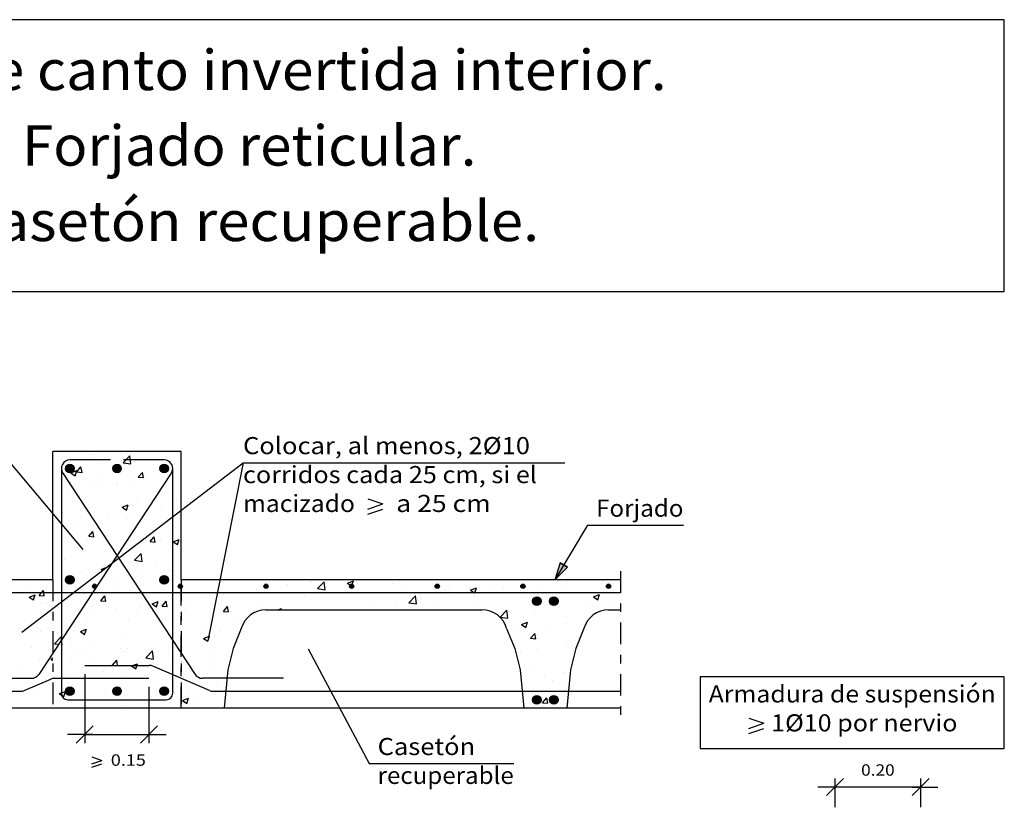
# Model space of a CAD drawing. Units: millimetres. Extents: x 7.8 to 25.4, y 11.9 to 26.1.
# Drawn here: x 13.9 to 25.4, y 16.9 to 26.1 of the extents above; entities that cross this region are included whole.
import ezdxf
from ezdxf.enums import TextEntityAlignment as Align

# ---------------------------------------------------------------- set-up
doc = ezdxf.new("R2010")
doc.units = ezdxf.units.MM
doc.linetypes.add('DASHDOT', pattern=[0.5, 0.25, -0.125, 0, -0.125])
for name, color, linetype in [('0-CYPE0', 1, 'CONTINUOUS'), ('0-CYPE1', 2, 'CONTINUOUS'), ('0-CYPE2', 4, 'CONTINUOUS'), ('0-CYPE3', 5, 'CONTINUOUS'), ('0-CYPE4', 6, 'CONTINUOUS'), ('CYPECABECERA', 2, 'CONTINUOUS')]:
    doc.layers.add(name, color=color, linetype=linetype)
doc.styles.add('CYPETXT', font='romans', dxfattribs={"height": 0.2})

msp = doc.modelspace()

# ---------------------------------------------------------------- hatches: boundary and pattern name
at = {"layer": '0-CYPE2'}
h = msp.add_hatch(color=256, dxfattribs=at)
edge = h.paths.add_edge_path(flags=0)
edge.add_arc((14.502, 20.831), 0.05, 0, 360)
h = msp.add_hatch(color=256, dxfattribs=at)
edge = h.paths.add_edge_path(flags=0)
edge.add_arc((15.052, 20.831), 0.05, 0, 360)
h = msp.add_hatch(color=256, dxfattribs=at)
edge = h.paths.add_edge_path(flags=0)
edge.add_arc((15.602, 20.831), 0.05, 0, 360)
msp.add_hatch(color=256, dxfattribs=at).paths.add_polyline_path([(20.224, 19.728), (20.165, 19.531), (20.31, 19.677)], flags=0)
h = msp.add_hatch(color=256, dxfattribs=at)
edge = h.paths.add_edge_path(flags=0)
edge.add_arc((14.502, 19.531), 0.05, 0, 360)
h = msp.add_hatch(color=256, dxfattribs=at)
edge = h.paths.add_edge_path(flags=0)
edge.add_arc((15.602, 19.531), 0.05, 0, 360)
h = msp.add_hatch(color=256, dxfattribs=at)
edge = h.paths.add_edge_path(flags=0)
edge.add_arc((14.791, 19.456), 0.025, 0, 360)
h = msp.add_hatch(color=256, dxfattribs=at)
edge = h.paths.add_edge_path(flags=0)
edge.add_arc((15.791, 19.456), 0.025, 0, 360)
h = msp.add_hatch(color=256, dxfattribs=at)
edge = h.paths.add_edge_path(flags=0)
edge.add_arc((16.791, 19.456), 0.025, 0, 360)
h = msp.add_hatch(color=256, dxfattribs=at)
edge = h.paths.add_edge_path(flags=0)
edge.add_arc((17.791, 19.456), 0.025, 0, 360)
h = msp.add_hatch(color=256, dxfattribs=at)
edge = h.paths.add_edge_path(flags=0)
edge.add_arc((18.791, 19.456), 0.025, 0, 360)
h = msp.add_hatch(color=256, dxfattribs=at)
edge = h.paths.add_edge_path(flags=0)
edge.add_arc((19.791, 19.456), 0.025, 0, 360)
h = msp.add_hatch(color=256, dxfattribs=at)
edge = h.paths.add_edge_path(flags=0)
edge.add_arc((20.791, 19.456), 0.025, 0, 360)
h = msp.add_hatch(color=256, dxfattribs=at)
edge = h.paths.add_edge_path(flags=0)
edge.add_arc((19.952, 19.281), 0.05, 0, 360)
h = msp.add_hatch(color=256, dxfattribs=at)
edge = h.paths.add_edge_path(flags=0)
edge.add_arc((20.152, 19.281), 0.05, 0, 360)
h = msp.add_hatch(color=256, dxfattribs=at)
edge = h.paths.add_edge_path(flags=0)
edge.add_arc((14.502, 18.231), 0.05, 0, 360)
h = msp.add_hatch(color=256, dxfattribs=at)
edge = h.paths.add_edge_path(flags=0)
edge.add_arc((15.052, 18.231), 0.05, 0, 360)
h = msp.add_hatch(color=256, dxfattribs=at)
edge = h.paths.add_edge_path(flags=0)
edge.add_arc((15.602, 18.231), 0.05, 0, 360)
h = msp.add_hatch(color=256, dxfattribs=at)
edge = h.paths.add_edge_path(flags=0)
edge.add_arc((19.952, 18.131), 0.05, 0, 360)
h = msp.add_hatch(color=256, dxfattribs=at)
edge = h.paths.add_edge_path(flags=0)
edge.add_arc((20.152, 18.131), 0.05, 0, 360)

# ---------------------------------------------------------------- linework, layer by layer
at = {"layer": '0-CYPE0'}
for p, q in [((14.302, 20.977), (14.302, 20.977)), ((14.741, 20.99), (14.741, 20.99)), ((14.793, 21.031), (14.793, 21.031)), ((14.841, 20.971), (14.841, 20.971)), ((15.091, 21.004), (15.091, 21.004)), ((15.124, 20.899), (15.202, 20.98)), ((15.213, 20.885), (15.202, 20.98)), ((15.215, 21.031), (15.215, 21.031)), ((14.514, 20.78), (14.584, 20.807)), ((14.526, 20.826), (14.526, 20.826)), ((14.564, 20.747), (14.584, 20.807)), ((14.583, 20.792), (14.631, 20.849)), ((14.643, 20.786), (14.631, 20.849)), ((15.124, 20.899), (15.213, 20.885)), ((14.303, 20.805), (14.303, 20.805)), ((14.514, 20.78), (14.564, 20.747)), ((14.583, 20.792), (14.643, 20.786)), ((14.837, 20.782), (14.837, 20.782)), ((15.248, 20.732), (15.248, 20.732)), ((15.3, 20.729), (15.349, 20.786)), ((15.3, 20.729), (15.36, 20.724)), ((15.36, 20.724), (15.349, 20.786)), ((15.37, 20.759), (15.37, 20.759)), ((15.639, 20.765), (15.639, 20.765)), ((15.761, 20.803), (15.761, 20.803)), ((15.802, 20.737), (15.802, 20.737)), ((14.302, 20.653), (14.302, 20.653)), ((14.514, 20.67), (14.514, 20.67)), ((14.728, 20.657), (14.728, 20.657)), ((14.828, 20.609), (14.828, 20.609)), ((15.047, 20.648), (15.047, 20.648)), ((15.056, 20.665), (15.056, 20.665)), ((15.207, 20.659), (15.207, 20.659)), ((15.581, 20.625), (15.581, 20.625)), ((14.473, 20.565), (14.473, 20.565)), ((14.578, 20.576), (14.578, 20.576)), ((15.749, 20.47), (15.749, 20.47)), ((15.802, 20.485), (15.802, 20.485)), ((15.111, 20.378), (15.181, 20.405)), ((15.111, 20.378), (15.161, 20.344)), ((15.161, 20.344), (15.181, 20.405)), ((15.236, 20.399), (15.236, 20.399)), ((15.295, 20.446), (15.295, 20.446)), ((15.575, 20.348), (15.575, 20.348)), ((14.302, 20.33), (14.302, 20.33)), ((14.638, 20.274), (14.638, 20.274)), ((14.712, 20.346), (14.712, 20.346)), ((14.716, 20.324), (14.716, 20.324)), ((14.944, 20.265), (14.944, 20.265)), ((15.171, 20.251), (15.171, 20.251)), ((14.565, 20.215), (14.565, 20.215)), ((15.705, 20.229), (15.705, 20.229)), ((15.737, 20.137), (15.737, 20.137)), ((14.402, 20.083), (14.402, 20.083)), ((14.722, 20.039), (14.77, 20.097)), ((14.722, 20.039), (14.782, 20.034)), ((14.782, 20.034), (14.77, 20.097)), ((15.223, 20.066), (15.223, 20.066)), ((15.439, 19.977), (15.487, 20.034)), ((15.499, 19.971), (15.487, 20.034)), ((15.677, 20.096), (15.677, 20.096)), ((15.708, 19.975), (15.778, 20.002)), ((15.758, 19.942), (15.778, 20.002)), ((14.511, 19.896), (14.511, 19.896)), ((14.704, 19.991), (14.704, 19.991)), ((15.094, 19.996), (15.094, 19.996)), ((15.312, 19.953), (15.312, 19.953)), ((15.439, 19.977), (15.499, 19.971)), ((15.562, 19.986), (15.562, 19.986)), ((15.708, 19.975), (15.758, 19.942)), ((14.402, 19.834), (14.402, 19.834)), ((14.68, 19.87), (14.68, 19.87)), ((15.257, 19.759), (15.335, 19.84)), ((15.346, 19.745), (15.335, 19.84)), ((15.725, 19.804), (15.725, 19.804)), ((14.402, 19.759), (14.402, 19.759)), ((14.443, 19.763), (14.443, 19.763)), ((14.692, 19.659), (14.692, 19.659)), ((14.868, 19.653), (14.923, 19.674)), ((14.977, 19.74), (14.977, 19.74)), ((14.995, 19.728), (14.995, 19.728)), ((15.211, 19.734), (15.211, 19.734)), ((15.257, 19.759), (15.346, 19.745)), ((15.51, 19.718), (15.51, 19.718)), ((15.802, 19.658), (15.802, 19.658)), ((14.654, 19.628), (14.654, 19.628)), ((14.768, 19.555), (14.768, 19.555)), ((14.868, 19.653), (14.882, 19.643)), ((15.049, 19.559), (15.049, 19.559)), ((15.188, 19.606), (15.188, 19.606)), ((15.299, 19.592), (15.299, 19.592)), ((15.678, 19.642), (15.678, 19.642)), ((15.721, 19.583), (15.721, 19.583)), ((14.402, 19.474), (14.402, 19.474)), ((14.402, 19.436), (14.402, 19.436)), ((14.417, 19.476), (14.417, 19.476)), ((14.527, 19.532), (14.527, 19.532)), ((14.716, 19.515), (14.716, 19.515)), ((15.636, 19.499), (15.636, 19.499)), ((15.713, 19.471), (15.713, 19.471)), ((15.802, 19.532), (15.802, 19.532)), ((16.294, 19.531), (16.294, 19.531)), ((16.633, 19.531), (16.633, 19.531)), ((16.986, 19.531), (16.986, 19.531)), ((17.042, 19.48), (17.042, 19.48)), ((17.299, 19.531), (17.299, 19.531)), ((17.307, 19.496), (17.307, 19.496)), ((17.323, 19.516), (17.323, 19.516)), ((17.391, 19.428), (17.469, 19.509)), ((17.391, 19.428), (17.48, 19.414)), ((17.48, 19.414), (17.469, 19.509)), ((17.557, 19.529), (17.557, 19.529)), ((17.742, 19.492), (17.812, 19.519)), ((17.742, 19.492), (17.783, 19.465)), ((17.786, 19.444), (17.786, 19.444)), ((17.795, 19.468), (17.812, 19.519)), ((17.798, 19.531), (17.798, 19.531)), ((17.857, 19.493), (17.857, 19.493)), ((17.899, 19.531), (17.899, 19.531)), ((18.263, 19.487), (18.263, 19.487)), ((18.296, 19.531), (18.296, 19.531)), ((18.39, 19.471), (18.39, 19.471)), ((18.795, 19.531), (18.795, 19.531)), ((18.924, 19.448), (18.924, 19.448)), ((19.173, 19.43), (19.173, 19.43)), ((19.179, 19.412), (19.249, 19.439)), ((19.293, 19.531), (19.293, 19.531)), ((19.565, 19.434), (19.565, 19.434)), ((19.585, 19.531), (19.585, 19.531)), ((19.757, 19.53), (19.757, 19.53)), ((19.791, 19.531), (19.791, 19.531)), ((19.816, 19.467), (19.816, 19.467)), ((20.194, 19.517), (20.194, 19.517)), ((20.299, 19.531), (20.299, 19.531)), ((20.302, 19.433), (20.302, 19.433)), ((20.315, 19.515), (20.315, 19.515)), ((20.807, 19.498), (20.807, 19.498)), ((20.849, 19.492), (20.849, 19.492)), ((20.85, 19.531), (20.85, 19.531)), ((14.027, 19.33), (14.097, 19.357)), ((14.027, 19.33), (14.077, 19.296)), ((14.039, 19.426), (14.039, 19.426)), ((14.077, 19.296), (14.097, 19.357)), ((14.143, 19.35), (14.203, 19.345)), ((14.542, 19.382), (14.542, 19.382)), ((14.68, 19.326), (14.68, 19.326)), ((14.751, 19.381), (14.751, 19.381)), ((14.861, 19.287), (14.909, 19.345)), ((14.92, 19.282), (14.909, 19.345)), ((15.053, 19.399), (15.053, 19.399)), ((15.199, 19.401), (15.199, 19.401)), ((16.046, 19.33), (16.046, 19.33)), ((16.297, 19.363), (16.297, 19.363)), ((16.459, 19.38), (16.459, 19.38)), ((16.676, 19.413), (16.676, 19.413)), ((17.238, 19.348), (17.238, 19.348)), ((17.743, 19.412), (17.743, 19.412)), ((18.125, 19.381), (18.125, 19.381)), ((18.459, 19.263), (18.537, 19.344)), ((18.548, 19.249), (18.537, 19.344)), ((18.59, 19.33), (18.59, 19.33)), ((18.934, 19.351), (18.934, 19.351)), ((18.968, 19.381), (18.968, 19.381)), ((19.39, 19.381), (19.39, 19.381)), ((19.458, 19.425), (19.458, 19.425)), ((19.789, 19.363), (19.789, 19.363)), ((19.992, 19.403), (19.992, 19.403)), ((20.526, 19.38), (20.526, 19.38)), ((20.616, 19.332), (20.686, 19.359)), ((20.616, 19.332), (20.666, 19.299)), ((20.666, 19.299), (20.686, 19.359)), ((14.175, 19.262), (14.175, 19.262)), ((14.244, 19.254), (14.244, 19.254)), ((14.47, 19.299), (14.47, 19.299)), ((14.778, 19.232), (14.778, 19.232)), ((14.861, 19.287), (14.92, 19.282)), ((15.036, 19.197), (15.036, 19.197)), ((15.312, 19.209), (15.312, 19.209)), ((15.415, 19.247), (15.415, 19.247)), ((15.464, 19.25), (15.534, 19.277)), ((15.464, 19.25), (15.514, 19.216)), ((15.514, 19.216), (15.534, 19.277)), ((15.578, 19.225), (15.626, 19.282)), ((15.578, 19.224), (15.638, 19.219)), ((15.638, 19.219), (15.626, 19.282)), ((15.876, 19.28), (15.876, 19.28)), ((16.205, 19.202), (16.205, 19.202)), ((16.295, 19.162), (16.343, 19.219)), ((16.355, 19.157), (16.343, 19.219)), ((16.725, 19.277), (16.725, 19.277)), ((18.007, 19.23), (18.007, 19.23)), ((18.305, 19.268), (18.305, 19.268)), ((18.459, 19.263), (18.548, 19.249)), ((18.555, 19.301), (18.555, 19.301)), ((18.764, 19.224), (18.764, 19.224)), ((19.269, 19.288), (19.269, 19.288)), ((20.146, 19.305), (20.146, 19.305)), ((20.563, 19.206), (20.563, 19.206)), ((20.813, 19.238), (20.813, 19.238)), ((20.931, 19.269), (20.931, 19.269)), ((14.786, 19.165), (14.786, 19.165)), ((15.292, 19.179), (15.292, 19.179)), ((15.7, 19.138), (15.7, 19.138)), ((15.845, 19.187), (15.845, 19.187)), ((16.295, 19.162), (16.355, 19.157)), ((16.379, 19.164), (16.379, 19.164)), ((16.695, 19.163), (16.695, 19.163)), ((16.852, 19.181), (16.852, 19.181)), ((16.93, 19.181), (16.972, 19.197)), ((16.966, 19.181), (16.972, 19.197)), ((17.35, 19.181), (17.35, 19.181)), ((17.368, 19.181), (17.368, 19.181)), ((17.442, 19.181), (17.442, 19.181)), ((17.641, 19.181), (17.641, 19.181)), ((17.673, 19.185), (17.673, 19.185)), ((17.849, 19.181), (17.849, 19.181)), ((18.347, 19.181), (18.347, 19.181)), ((18.845, 19.181), (18.845, 19.181)), ((19.129, 19.181), (19.129, 19.181)), ((19.35, 19.176), (19.35, 19.176)), ((19.526, 19.097), (19.604, 19.178)), ((19.526, 19.097), (19.615, 19.083)), ((19.615, 19.083), (19.604, 19.178)), ((19.931, 19.122), (19.931, 19.122)), ((20.29, 19.101), (20.29, 19.101)), ((20.839, 19.181), (20.839, 19.181)), ((14.126, 18.979), (14.126, 18.979)), ((14.154, 19.081), (14.154, 19.081)), ((14.668, 18.993), (14.668, 18.993)), ((14.709, 19.079), (14.709, 19.079)), ((15.187, 19.068), (15.187, 19.068)), ((16.034, 18.969), (16.034, 18.969)), ((16.412, 19.019), (16.412, 19.019)), ((16.535, 19.035), (16.535, 19.035)), ((19.553, 19.073), (19.553, 19.073)), ((19.582, 19.029), (19.582, 19.029)), ((19.776, 19.01), (19.846, 19.037)), ((19.776, 19.03), (19.776, 19.03)), ((19.776, 19.01), (19.826, 18.976)), ((19.826, 18.976), (19.846, 19.037)), ((20.116, 19.006), (20.116, 19.006)), ((20.299, 19.034), (20.299, 19.034)), ((20.546, 19.05), (20.546, 19.05)), ((14.162, 18.929), (14.162, 18.929)), ((14.322, 18.785), (14.4, 18.866)), ((14.624, 18.927), (14.694, 18.954)), ((14.624, 18.927), (14.674, 18.894)), ((14.674, 18.894), (14.694, 18.954)), ((15.152, 18.853), (15.152, 18.853)), ((15.783, 18.936), (15.783, 18.936)), ((16.061, 18.847), (16.131, 18.874)), ((16.111, 18.814), (16.131, 18.874)), ((16.193, 18.869), (16.193, 18.869)), ((16.258, 18.93), (16.258, 18.93)), ((19.715, 18.934), (19.715, 18.934)), ((19.881, 18.848), (19.93, 18.905)), ((19.941, 18.843), (19.93, 18.905)), ((14.049, 18.743), (14.049, 18.743)), ((14.322, 18.785), (14.37, 18.778)), ((14.349, 18.747), (14.349, 18.747)), ((14.361, 18.764), (14.361, 18.764)), ((14.402, 18.789), (14.402, 18.789)), ((14.402, 18.773), (14.411, 18.771)), ((14.523, 18.77), (14.523, 18.77)), ((14.773, 18.803), (14.773, 18.803)), ((15.674, 18.829), (15.674, 18.829)), ((15.688, 18.805), (15.688, 18.805)), ((15.706, 18.819), (15.706, 18.819)), ((16.061, 18.847), (16.111, 18.814)), ((19.881, 18.848), (19.941, 18.843)), ((20.278, 18.768), (20.278, 18.768)), ((20.3, 18.811), (20.3, 18.811)), ((14.508, 18.629), (14.508, 18.629)), ((14.583, 18.721), (14.583, 18.721)), ((14.655, 18.66), (14.655, 18.66)), ((15.091, 18.729), (15.091, 18.729)), ((15.117, 18.698), (15.117, 18.698)), ((15.175, 18.735), (15.175, 18.735)), ((15.39, 18.619), (15.467, 18.701)), ((15.479, 18.606), (15.467, 18.701)), ((15.651, 18.676), (15.651, 18.676)), ((16.149, 18.624), (16.149, 18.624)), ((16.184, 18.653), (16.184, 18.653)), ((16.389, 18.656), (16.389, 18.656)), ((16.4, 18.705), (16.4, 18.705)), ((19.764, 18.697), (19.764, 18.697)), ((19.955, 18.714), (19.955, 18.714)), ((13.925, 18.529), (13.925, 18.529)), ((14.15, 18.596), (14.15, 18.596)), ((14.26, 18.609), (14.26, 18.609)), ((14.282, 18.598), (14.302, 18.621)), ((14.282, 18.598), (14.302, 18.596)), ((14.302, 18.583), (14.302, 18.583)), ((14.794, 18.587), (14.794, 18.587)), ((14.999, 18.535), (15.048, 18.593)), ((14.999, 18.535), (15.059, 18.53)), ((15.059, 18.53), (15.048, 18.593)), ((15.221, 18.525), (15.291, 18.552)), ((15.221, 18.525), (15.271, 18.491)), ((15.271, 18.491), (15.291, 18.552)), ((15.328, 18.564), (15.328, 18.564)), ((15.39, 18.619), (15.478, 18.606)), ((15.52, 18.542), (15.52, 18.542)), ((15.802, 18.58), (15.802, 18.58)), ((15.802, 18.579), (15.802, 18.579)), ((15.802, 18.569), (15.802, 18.569)), ((15.861, 18.541), (15.861, 18.541)), ((16.181, 18.536), (16.181, 18.536)), ((20.373, 18.607), (20.377, 18.609)), ((20.373, 18.607), (20.376, 18.605)), ((14.402, 18.465), (14.402, 18.465)), ((14.51, 18.409), (14.51, 18.409)), ((14.889, 18.459), (14.889, 18.459)), ((15.163, 18.402), (15.163, 18.402)), ((15.676, 18.472), (15.676, 18.472)), ((15.998, 18.395), (15.998, 18.395)), ((19.921, 18.495), (19.921, 18.495)), ((20.037, 18.417), (20.037, 18.417)), ((20.266, 18.435), (20.266, 18.435)), ((20.287, 18.45), (20.287, 18.45)), ((14.26, 18.376), (14.26, 18.376)), ((14.281, 18.373), (14.281, 18.373)), ((14.643, 18.327), (14.643, 18.327)), ((16.216, 18.333), (16.216, 18.333)), ((16.327, 18.288), (16.327, 18.288)), ((16.331, 18.328), (16.331, 18.328)), ((20.132, 18.361), (20.132, 18.361)), ((20.335, 18.366), (20.335, 18.366)), ((14.138, 18.263), (14.138, 18.263)), ((14.384, 18.213), (14.384, 18.213)), ((14.431, 18.169), (14.451, 18.229)), ((14.526, 18.237), (14.526, 18.237)), ((14.918, 18.19), (14.918, 18.19)), ((15.452, 18.167), (15.452, 18.167)), ((15.508, 18.18), (15.508, 18.18)), ((15.633, 18.233), (15.633, 18.233)), ((15.886, 18.23), (15.886, 18.23)), ((16.169, 18.204), (16.169, 18.204)), ((16.323, 18.247), (16.323, 18.247)), ((20.323, 18.24), (20.323, 18.24)), ((14.626, 18.064), (14.626, 18.064)), ((15.05, 18.133), (15.05, 18.133)), ((15.15, 18.069), (15.15, 18.069)), ((15.257, 18.147), (15.257, 18.147)), ((15.664, 18.14), (15.664, 18.14)), ((15.818, 18.122), (15.888, 18.149)), ((15.818, 18.122), (15.868, 18.089)), ((15.868, 18.089), (15.888, 18.149)), ((15.986, 18.145), (15.986, 18.145)), ((19.957, 18.155), (19.957, 18.155)), ((20.02, 18.096), (20.068, 18.153)), ((20.02, 18.096), (20.08, 18.091)), ((20.024, 18.055), (20.024, 18.055)), ((20.08, 18.091), (20.068, 18.153)), ((20.253, 18.102), (20.253, 18.102)), ((14.257, 18.031), (14.257, 18.031)), ((14.371, 18.031), (14.371, 18.031)), ((14.467, 18.033), (14.467, 18.033)), ((15.944, 18.031), (15.944, 18.031)), ((20.152, 18.031), (20.152, 18.031))]:
    msp.add_line(p, q, dxfattribs=at)
for points in [[(14.372, 21.031), (14.372, 21.031), (14.372, 21.031)], [(14.446, 21.031), (14.446, 21.031), (14.446, 21.031), (14.446, 21.031)], [(14.657, 21.031), (14.657, 21.031), (14.657, 21.031), (14.657, 21.031)], [(14.945, 21.031), (14.945, 21.031), (14.945, 21.031), (14.945, 21.031)], [(15.296, 21.031), (15.296, 21.031), (15.296, 21.031)], [(15.35, 21.031), (15.35, 21.031), (15.35, 21.031), (15.35, 21.031)], [(15.443, 21.031), (15.443, 21.031), (15.443, 21.031), (15.443, 21.031)], [(14.302, 20.9), (14.302, 20.9), (14.302, 20.9)], [(15.594, 20.807), (15.594, 20.807), (15.594, 20.807), (15.594, 20.807)], [(15.802, 20.834), (15.802, 20.834), (15.802, 20.834)], [(14.302, 20.805), (14.302, 20.805), (14.302, 20.805), (14.302, 20.805)], [(14.302, 20.722), (14.302, 20.722), (14.302, 20.722), (14.302, 20.722)], [(14.5, 20.806), (14.5, 20.806), (14.5, 20.806)], [(15.644, 20.712), (15.644, 20.712), (15.644, 20.712), (15.644, 20.712)], [(15.647, 20.717), (15.647, 20.717), (15.647, 20.717), (15.647, 20.717)], [(15.664, 20.743), (15.664, 20.743), (15.664, 20.743), (15.664, 20.743)], [(15.702, 20.757), (15.702, 20.757), (15.702, 20.757), (15.702, 20.757)], [(15.702, 20.724), (15.702, 20.724), (15.702, 20.724), (15.702, 20.724)], [(15.702, 20.708), (15.702, 20.708), (15.702, 20.708), (15.702, 20.708)], [(15.585, 20.623), (15.585, 20.623), (15.585, 20.623), (15.585, 20.623)], [(15.802, 20.616), (15.802, 20.616), (15.802, 20.616)], [(14.302, 20.54), (14.302, 20.54), (14.302, 20.54)], [(14.302, 20.488), (14.302, 20.488), (14.302, 20.488)], [(15.702, 20.548), (15.702, 20.548), (15.702, 20.548), (15.702, 20.548)], [(15.802, 20.51), (15.802, 20.51), (15.802, 20.51)], [(15.403, 20.347), (15.403, 20.347), (15.403, 20.347), (15.403, 20.347)], [(15.437, 20.399), (15.437, 20.399), (15.437, 20.399), (15.437, 20.399)], [(15.702, 20.433), (15.702, 20.433), (15.702, 20.433), (15.702, 20.433)], [(15.702, 20.364), (15.702, 20.364), (15.702, 20.364), (15.702, 20.364)], [(15.387, 20.323), (15.387, 20.323), (15.387, 20.323), (15.387, 20.323)], [(15.674, 20.248), (15.674, 20.248), (15.674, 20.248), (15.674, 20.248)], [(14.398, 20.193), (14.398, 20.193), (14.398, 20.193), (14.398, 20.193)], [(15.29, 20.176), (15.29, 20.176), (15.29, 20.176), (15.29, 20.176)], [(15.585, 20.18), (15.585, 20.18), (15.585, 20.18), (15.585, 20.18)], [(15.702, 20.231), (15.702, 20.231), (15.702, 20.231), (15.702, 20.231)], [(15.802, 20.187), (15.802, 20.187), (15.802, 20.187)], [(14.402, 20.106), (14.402, 20.106), (14.402, 20.106), (14.402, 20.106)], [(15.213, 20.058), (15.213, 20.058), (15.213, 20.058), (15.213, 20.058)], [(15.448, 20.075), (15.448, 20.075), (15.448, 20.075), (15.448, 20.075)], [(15.702, 20.11), (15.702, 20.11), (15.702, 20.11), (15.702, 20.11)], [(15.702, 20.073), (15.702, 20.073), (15.702, 20.073), (15.702, 20.073)], [(15.702, 20.005), (15.702, 20.005), (15.702, 20.005), (15.702, 20.005)], [(15.802, 20.018), (15.802, 20.018), (15.802, 20.018)], [(14.402, 19.996), (14.402, 19.996), (14.402, 19.996)], [(15.128, 19.929), (15.128, 19.929), (15.128, 19.929), (15.128, 19.929)], [(15.142, 19.951), (15.142, 19.951), (15.142, 19.951), (15.142, 19.951)], [(15.143, 19.952), (15.143, 19.952), (15.143, 19.952), (15.143, 19.952)], [(15.208, 19.892), (15.208, 19.892), (15.208, 19.892), (15.208, 19.892)], [(15.221, 19.902), (15.221, 19.902), (15.221, 19.902), (15.221, 19.902)], [(15.284, 19.95), (15.284, 19.95), (15.284, 19.95), (15.284, 19.95)], [(15.702, 19.913), (15.702, 19.913), (15.702, 19.913), (15.702, 19.913)], [(14.402, 19.789), (14.402, 19.789), (14.402, 19.789), (14.402, 19.789)], [(15.702, 19.786), (15.702, 19.786), (15.702, 19.786), (15.702, 19.786)], [(15.802, 19.863), (15.802, 19.863), (15.802, 19.863)], [(14.995, 19.729), (14.995, 19.729), (14.995, 19.729)], [(15.14, 19.679), (15.14, 19.679), (15.14, 19.679), (15.14, 19.679)], [(14.882, 19.556), (14.882, 19.556), (14.882, 19.556), (14.882, 19.556)], [(15.189, 19.605), (15.189, 19.605), (15.189, 19.605), (15.189, 19.605)], [(15.206, 19.58), (15.206, 19.58), (15.206, 19.58), (15.206, 19.58)], [(15.702, 19.645), (15.702, 19.645), (15.702, 19.645), (15.702, 19.645)], [(15.702, 19.596), (15.702, 19.596), (15.702, 19.596), (15.702, 19.596)], [(14.217, 19.531), (14.217, 19.531), (14.217, 19.531), (14.217, 19.531)], [(14.302, 19.461), (14.302, 19.461), (14.302, 19.461)], [(14.402, 19.471), (14.402, 19.471), (14.402, 19.471)], [(14.494, 19.507), (14.494, 19.507), (14.494, 19.507)], [(14.848, 19.505), (14.848, 19.505), (14.848, 19.505)], [(14.868, 19.535), (14.868, 19.535), (14.868, 19.535)], [(15.282, 19.464), (15.282, 19.464), (15.282, 19.464), (15.282, 19.464)], [(15.62, 19.514), (15.62, 19.514), (15.62, 19.514), (15.62, 19.514)], [(15.702, 19.463), (15.702, 19.463), (15.702, 19.463), (15.702, 19.463)], [(15.702, 19.439), (15.702, 19.439), (15.702, 19.439), (15.702, 19.439)], [(15.802, 19.539), (15.802, 19.539), (15.802, 19.539)], [(15.804, 19.531), (15.804, 19.531), (15.804, 19.531)], [(16.212, 19.531), (16.212, 19.531), (16.212, 19.531)], [(16.302, 19.531), (16.302, 19.531), (16.302, 19.531)], [(16.801, 19.531), (16.801, 19.531), (16.801, 19.531)], [(17.477, 19.531), (17.477, 19.531), (17.477, 19.531)], [(17.567, 19.531), (17.567, 19.531), (17.567, 19.531)], [(17.679, 19.531), (17.679, 19.531), (17.679, 19.531)], [(17.803, 19.458), (17.803, 19.458), (17.803, 19.458)], [(18.371, 19.531), (18.371, 19.531), (18.371, 19.531)], [(19.064, 19.531), (19.064, 19.531), (19.064, 19.531)], [(19.164, 19.531), (19.164, 19.531), (19.164, 19.531)], [(19.756, 19.531), (19.756, 19.531), (19.756, 19.531)], [(19.8, 19.465), (19.8, 19.465), (19.8, 19.465), (19.8, 19.465)], [(20.29, 19.531), (20.29, 19.531), (20.29, 19.531), (20.29, 19.531)], [(20.429, 19.531), (20.429, 19.531), (20.429, 19.531)], [(20.449, 19.531), (20.449, 19.531), (20.449, 19.531), (20.449, 19.531)], [(20.788, 19.531), (20.788, 19.531), (20.788, 19.531), (20.788, 19.531)], [(20.931, 19.439), (20.931, 19.439), (20.931, 19.439)], [(14.046, 19.381), (14.046, 19.381), (14.046, 19.381), (14.046, 19.381)], [(14.302, 19.359), (14.302, 19.359), (14.302, 19.359), (14.302, 19.359)], [(14.33, 19.381), (14.33, 19.381), (14.33, 19.381)], [(14.38, 19.381), (14.38, 19.381), (14.38, 19.381), (14.38, 19.381)], [(14.453, 19.314), (14.453, 19.314), (14.453, 19.314), (14.453, 19.314)], [(14.544, 19.381), (14.544, 19.381), (14.544, 19.381)], [(14.782, 19.404), (14.782, 19.404), (14.782, 19.404)], [(15.043, 19.381), (15.043, 19.381), (15.043, 19.381), (15.043, 19.381)], [(15.073, 19.381), (15.073, 19.381), (15.073, 19.381), (15.073, 19.381)], [(15.173, 19.381), (15.173, 19.381), (15.173, 19.381), (15.173, 19.381)], [(15.541, 19.381), (15.541, 19.381), (15.541, 19.381), (15.541, 19.381)], [(15.595, 19.381), (15.595, 19.381), (15.595, 19.381), (15.595, 19.381)], [(15.765, 19.381), (15.765, 19.381), (15.765, 19.381), (15.765, 19.381)], [(15.802, 19.347), (15.802, 19.347), (15.802, 19.347), (15.802, 19.347)], [(16.016, 19.381), (16.016, 19.381), (16.016, 19.381), (16.016, 19.381)], [(16.039, 19.381), (16.039, 19.381), (16.039, 19.381), (16.039, 19.381)], [(16.427, 19.381), (16.427, 19.381), (16.427, 19.381), (16.427, 19.381)], [(16.438, 19.381), (16.438, 19.381), (16.438, 19.381), (16.438, 19.381)], [(16.458, 19.381), (16.458, 19.381), (16.458, 19.381), (16.458, 19.381)], [(16.538, 19.381), (16.538, 19.381), (16.538, 19.381), (16.538, 19.381)], [(16.86, 19.381), (16.86, 19.381), (16.86, 19.381), (16.86, 19.381)], [(17.036, 19.381), (17.036, 19.381), (17.036, 19.381), (17.036, 19.381)], [(17.15, 19.381), (17.15, 19.381), (17.15, 19.381), (17.15, 19.381)], [(17.281, 19.381), (17.281, 19.381), (17.281, 19.381), (17.281, 19.381)], [(17.535, 19.381), (17.535, 19.381), (17.535, 19.381), (17.535, 19.381)], [(17.703, 19.381), (17.703, 19.381), (17.703, 19.381), (17.703, 19.381)], [(17.843, 19.381), (17.843, 19.381), (17.843, 19.381), (17.843, 19.381)], [(18.033, 19.381), (18.033, 19.381), (18.033, 19.381), (18.033, 19.381)], [(18.125, 19.381), (18.125, 19.381), (18.125, 19.381)], [(18.532, 19.381), (18.532, 19.381), (18.532, 19.381), (18.532, 19.381)], [(18.535, 19.381), (18.535, 19.381), (18.535, 19.381), (18.535, 19.381)], [(18.546, 19.381), (18.546, 19.381), (18.546, 19.381), (18.546, 19.381)], [(18.968, 19.381), (18.968, 19.381), (18.968, 19.381)], [(19.03, 19.381), (19.03, 19.381), (19.03, 19.381), (19.03, 19.381)], [(19.16, 19.381), (19.16, 19.381), (19.16, 19.381), (19.16, 19.381)], [(19.227, 19.381), (19.227, 19.381), (19.227, 19.381), (19.227, 19.381)], [(19.39, 19.381), (19.39, 19.381), (19.39, 19.381)], [(19.528, 19.381), (19.528, 19.381), (19.528, 19.381), (19.528, 19.381)], [(19.811, 19.381), (19.811, 19.381), (19.811, 19.381), (19.811, 19.381)], [(19.92, 19.381), (19.92, 19.381), (19.92, 19.381), (19.92, 19.381)], [(20.027, 19.381), (20.027, 19.381), (20.027, 19.381), (20.027, 19.381)], [(20.233, 19.381), (20.233, 19.381), (20.233, 19.381), (20.233, 19.381)], [(20.525, 19.381), (20.525, 19.381), (20.525, 19.381), (20.525, 19.381)], [(20.612, 19.381), (20.612, 19.381), (20.612, 19.381), (20.612, 19.381)], [(20.655, 19.381), (20.655, 19.381), (20.655, 19.381), (20.655, 19.381)], [(14.302, 19.218), (14.302, 19.218), (14.302, 19.218), (14.302, 19.218)], [(14.315, 19.209), (14.315, 19.209), (14.315, 19.209), (14.315, 19.209)], [(14.701, 19.281), (14.701, 19.281), (14.701, 19.281), (14.701, 19.281)], [(15.423, 19.249), (15.423, 19.249), (15.423, 19.249), (15.423, 19.249)], [(15.424, 19.249), (15.424, 19.249), (15.424, 19.249), (15.424, 19.249)], [(15.702, 19.285), (15.702, 19.285), (15.702, 19.285), (15.702, 19.285)], [(15.702, 19.278), (15.702, 19.278), (15.702, 19.278), (15.702, 19.278)], [(15.802, 19.298), (15.802, 19.298), (15.802, 19.298), (15.802, 19.298)], [(15.802, 19.216), (15.802, 19.216), (15.802, 19.216), (15.802, 19.216)], [(15.802, 19.215), (15.802, 19.215), (15.802, 19.215), (15.802, 19.215)], [(20.176, 19.285), (20.176, 19.285), (20.176, 19.285)], [(20.931, 19.254), (20.931, 19.254), (20.931, 19.254)], [(14.302, 19.101), (14.302, 19.101), (14.302, 19.101), (14.302, 19.101)], [(14.402, 19.154), (14.402, 19.154), (14.402, 19.154), (14.402, 19.154)], [(14.402, 19.114), (14.402, 19.114), (14.402, 19.114), (14.402, 19.114)], [(14.402, 19.112), (14.402, 19.112), (14.402, 19.112), (14.402, 19.112)], [(14.609, 19.141), (14.609, 19.141), (14.609, 19.141), (14.609, 19.141)], [(14.621, 19.16), (14.621, 19.16), (14.621, 19.16), (14.621, 19.16)], [(15.702, 19.139), (15.702, 19.139), (15.702, 19.139), (15.702, 19.139)], [(17.021, 19.181), (17.021, 19.181), (17.021, 19.181), (17.021, 19.181)], [(17.864, 19.181), (17.864, 19.181), (17.864, 19.181)], [(18.286, 19.181), (18.286, 19.181), (18.286, 19.181), (18.286, 19.181)], [(18.707, 19.181), (18.707, 19.181), (18.707, 19.181), (18.707, 19.181)], [(19.481, 19.127), (19.481, 19.127), (19.481, 19.127)], [(20.816, 19.181), (20.816, 19.181), (20.816, 19.181)], [(14.302, 19.036), (14.302, 19.036), (14.302, 19.036), (14.302, 19.036)], [(14.554, 19.057), (14.554, 19.057), (14.554, 19.057), (14.554, 19.057)], [(15.549, 19.058), (15.549, 19.058), (15.549, 19.058), (15.549, 19.058)], [(15.565, 19.034), (15.565, 19.034), (15.565, 19.034), (15.565, 19.034)], [(19.543, 19.071), (19.543, 19.071), (19.543, 19.071), (19.543, 19.071)], [(19.564, 19.04), (19.564, 19.04), (19.564, 19.04)], [(14.302, 18.9), (14.302, 18.9), (14.302, 18.9), (14.302, 18.9)], [(15.642, 18.917), (15.642, 18.917), (15.642, 18.917), (15.642, 18.917)], [(15.702, 18.961), (15.702, 18.961), (15.702, 18.961), (15.702, 18.961)], [(15.702, 18.925), (15.702, 18.925), (15.702, 18.925), (15.702, 18.925)], [(15.802, 18.938), (15.802, 18.938), (15.802, 18.938), (15.802, 18.938)], [(15.802, 18.897), (15.802, 18.897), (15.802, 18.897), (15.802, 18.897)], [(15.802, 18.892), (15.802, 18.892), (15.802, 18.892), (15.802, 18.892)], [(19.622, 18.912), (19.622, 18.912), (19.622, 18.912)], [(20.468, 18.879), (20.468, 18.879), (20.468, 18.879)], [(20.489, 18.93), (20.489, 18.93), (20.489, 18.93)], [(14.302, 18.818), (14.302, 18.818), (14.302, 18.818), (14.302, 18.818)], [(14.302, 18.741), (14.302, 18.741), (14.302, 18.741), (14.302, 18.741)], [(14.351, 18.75), (14.351, 18.75), (14.351, 18.75)], [(14.402, 18.836), (14.402, 18.836), (14.402, 18.836), (14.402, 18.836)], [(14.402, 18.754), (14.402, 18.754), (14.402, 18.754)], [(14.406, 18.833), (14.406, 18.833), (14.406, 18.833), (14.406, 18.833)], [(15.702, 18.816), (15.702, 18.816), (15.702, 18.816)], [(15.738, 18.771), (15.738, 18.771), (15.738, 18.771), (15.738, 18.771)], [(14.302, 18.712), (14.302, 18.712), (14.302, 18.712), (14.302, 18.712)], [(14.402, 18.727), (14.402, 18.727), (14.402, 18.727)], [(15.702, 18.643), (15.702, 18.643), (15.702, 18.643)], [(15.802, 18.713), (15.802, 18.713), (15.802, 18.713), (15.802, 18.713)], [(19.696, 18.732), (19.696, 18.732), (19.696, 18.732)], [(19.714, 18.659), (19.714, 18.659), (19.714, 18.659)], [(14.259, 18.61), (14.259, 18.61), (14.259, 18.61), (14.259, 18.61)], [(14.402, 18.519), (14.402, 18.519), (14.402, 18.519)], [(15.848, 18.604), (15.848, 18.604), (15.848, 18.604), (15.848, 18.604)], [(15.86, 18.586), (15.86, 18.586), (15.86, 18.586), (15.86, 18.586)], [(15.91, 18.511), (15.91, 18.511), (15.91, 18.511), (15.91, 18.511)], [(16.361, 18.541), (16.361, 18.541), (16.361, 18.541)], [(19.723, 18.622), (19.723, 18.622), (19.723, 18.622), (19.723, 18.622)], [(14.101, 18.393), (14.101, 18.393), (14.101, 18.393), (14.101, 18.393)], [(14.402, 18.394), (14.402, 18.394), (14.402, 18.394), (14.402, 18.394)], [(15.702, 18.492), (15.702, 18.492), (15.702, 18.492)], [(15.997, 18.395), (15.997, 18.395), (15.997, 18.395)], [(20.344, 18.457), (20.344, 18.457), (20.344, 18.457)], [(20.352, 18.501), (20.352, 18.501), (20.352, 18.501)], [(14.082, 18.385), (14.082, 18.385), (14.082, 18.385), (14.082, 18.385)], [(14.281, 18.373), (14.281, 18.373), (14.281, 18.373)], [(14.302, 18.388), (14.302, 18.388), (14.302, 18.388)], [(14.619, 18.381), (14.619, 18.381), (14.619, 18.381), (14.619, 18.381)], [(14.675, 18.351), (14.675, 18.351), (14.675, 18.351), (14.675, 18.351)], [(14.675, 18.345), (14.675, 18.345), (14.675, 18.345), (14.675, 18.345)], [(15.702, 18.326), (15.702, 18.326), (15.702, 18.326), (15.702, 18.326)], [(16.114, 18.381), (16.114, 18.381), (16.114, 18.381), (16.114, 18.381)], [(16.164, 18.381), (16.164, 18.381), (16.164, 18.381), (16.164, 18.381)], [(19.767, 18.381), (19.767, 18.381), (19.767, 18.381)], [(19.767, 18.376), (19.767, 18.376), (19.767, 18.376), (19.767, 18.376)], [(14.302, 18.265), (14.302, 18.265), (14.302, 18.265), (14.302, 18.265)], [(14.302, 18.184), (14.302, 18.184), (14.302, 18.184), (14.302, 18.184)], [(14.402, 18.201), (14.402, 18.201), (14.402, 18.201), (14.402, 18.201)], [(14.489, 18.209), (14.489, 18.209), (14.489, 18.209)], [(15.625, 18.241), (15.625, 18.241), (15.625, 18.241), (15.625, 18.241)], [(15.695, 18.176), (15.695, 18.176), (15.695, 18.176), (15.695, 18.176)], [(15.702, 18.206), (15.702, 18.206), (15.702, 18.206), (15.702, 18.206)], [(15.802, 18.262), (15.802, 18.262), (15.802, 18.262), (15.802, 18.262)], [(15.802, 18.245), (15.802, 18.245), (15.802, 18.245), (15.802, 18.245)], [(15.802, 18.219), (15.802, 18.219), (15.802, 18.219), (15.802, 18.219)], [(16.322, 18.236), (16.322, 18.236), (16.322, 18.236)], [(19.778, 18.269), (19.778, 18.269), (19.778, 18.269)], [(19.781, 18.239), (19.781, 18.239), (19.781, 18.239), (19.781, 18.239)], [(19.79, 18.231), (19.79, 18.231), (19.79, 18.231), (19.79, 18.231)], [(19.838, 18.231), (19.838, 18.231), (19.838, 18.231), (19.838, 18.231)], [(19.999, 18.231), (19.999, 18.231), (19.999, 18.231), (19.999, 18.231)], [(14.302, 18.065), (14.302, 18.065), (14.302, 18.065), (14.302, 18.065)], [(14.421, 18.156), (14.421, 18.156), (14.421, 18.156), (14.421, 18.156)], [(14.513, 18.131), (14.513, 18.131), (14.513, 18.131), (14.513, 18.131)], [(14.675, 18.071), (14.675, 18.071), (14.675, 18.071), (14.675, 18.071)], [(14.809, 18.131), (14.809, 18.131), (14.809, 18.131), (14.809, 18.131)], [(15.011, 18.131), (15.011, 18.131), (15.011, 18.131), (15.011, 18.131)], [(15.052, 18.131), (15.052, 18.131), (15.052, 18.131), (15.052, 18.131)], [(15.131, 18.131), (15.131, 18.131), (15.131, 18.131), (15.131, 18.131)], [(15.231, 18.131), (15.231, 18.131), (15.231, 18.131), (15.231, 18.131)], [(15.509, 18.131), (15.509, 18.131), (15.509, 18.131), (15.509, 18.131)], [(15.802, 18.078), (15.802, 18.078), (15.802, 18.078), (15.802, 18.078)], [(19.797, 18.075), (19.797, 18.075), (19.797, 18.075), (19.797, 18.075)], [(19.972, 18.146), (19.972, 18.146), (19.972, 18.146)], [(20.308, 18.093), (20.308, 18.093), (20.308, 18.093)], [(20.313, 18.148), (20.313, 18.148), (20.313, 18.148)], [(14.469, 18.031), (14.469, 18.031), (14.469, 18.031)], [(14.679, 18.031), (14.679, 18.031), (14.679, 18.031)], [(15.1, 18.031), (15.1, 18.031), (15.1, 18.031)], [(15.161, 18.031), (15.161, 18.031), (15.161, 18.031)], [(15.522, 18.031), (15.522, 18.031), (15.522, 18.031), (15.522, 18.031)], [(15.854, 18.031), (15.854, 18.031), (15.854, 18.031)], [(19.837, 18.031), (19.837, 18.031), (19.837, 18.031), (19.837, 18.031)], [(20.16, 18.031), (20.16, 18.031), (20.16, 18.031), (20.16, 18.031)]]:
    msp.add_lwpolyline(points, close=True, dxfattribs=at)
for points in [[(19.229, 19.379), (19.229, 19.381), (19.249, 19.439)], [(14.143, 19.35), (14.169, 19.381), (14.192, 19.407)], [(14.203, 19.345), (14.196, 19.381), (14.192, 19.407)], [(19.179, 19.412), (19.226, 19.381), (19.229, 19.379)], [(14.411, 18.771), (14.404, 18.831), (14.402, 18.854), (14.4, 18.866)], [(14.381, 18.202), (14.402, 18.21), (14.451, 18.229)], [(14.381, 18.202), (14.404, 18.186), (14.431, 18.169)]]:
    msp.add_lwpolyline(points, dxfattribs=at)
at = {"layer": '0-CYPE1'}
for p, q in [((14.656, 19.887), (13.78, 20.927)), ((13.94, 18.921), (16.523, 20.898)), ((16.523, 20.898), (16.12, 18.859)), ((16.523, 20.898), (20.281, 20.898)), ((17.981, 20.478), (18.155, 20.418)), ((17.981, 20.358), (18.155, 20.418)), ((17.981, 20.298), (18.155, 20.358)), ((20.545, 20.168), (20.165, 19.531)), ((20.545, 20.168), (21.665, 20.168)), ((16.791, 19.181), (19.312, 19.181)), ((20.791, 19.181), (20.931, 19.181)), ((16.503, 18.964), (16.407, 18.731)), ((19.6, 18.964), (19.697, 18.731)), ((20.503, 18.964), (20.407, 18.731)), ((16.407, 18.731), (16.347, 18.481)), ((17.285, 18.726), (17.994, 17.385)), ((19.697, 18.731), (19.757, 18.481)), ((20.407, 18.731), (20.347, 18.481)), ((14.675, 18.431), (14.675, 17.625)), ((16.347, 18.481), (16.302, 18.031)), ((19.757, 18.481), (19.802, 18.031)), ((20.347, 18.481), (20.302, 18.031)), ((15.425, 18.281), (15.425, 17.625)), ((14.575, 17.625), (14.775, 17.825)), ((15.325, 17.625), (15.525, 17.825)), ((22.428, 17.916), (22.602, 17.856)), ((22.428, 17.796), (22.602, 17.856)), ((14.775, 17.725), (14.475, 17.725)), ((14.675, 17.725), (15.425, 17.725)), ((15.325, 17.725), (15.625, 17.725)), ((22.428, 17.736), (22.602, 17.796)), ((14.758, 17.463), (14.874, 17.423)), ((14.758, 17.383), (14.874, 17.423)), ((14.758, 17.343), (14.874, 17.383)), ((17.994, 17.385), (19.684, 17.385)), ((23.335, 17.011), (23.535, 17.211)), ((23.435, 16.875), (23.435, 17.211)), ((24.335, 17.011), (24.535, 17.211)), ((24.435, 16.875), (24.435, 17.211)), ((23.535, 17.111), (23.235, 17.111)), ((24.435, 17.111), (23.435, 17.111)), ((24.335, 17.111), (24.635, 17.111))]:
    msp.add_line(p, q, dxfattribs=at)
at = {"layer": '0-CYPE1', "linetype": 'DASHDOT'}
for p, q in [((20.931, 19.631), (20.931, 17.931)), ((14.302, 19.531), (14.302, 18.031))]:
    msp.add_line(p, q, dxfattribs=at)
msp.add_lwpolyline([(15.802, 18.031), (15.802, 19.531), (15.802, 18.031)], close=True, dxfattribs=at)
at = {"layer": '0-CYPE1'}
msp.add_lwpolyline([(21.86, 18.399), (21.86, 17.561), (25.411, 17.561), (25.411, 18.399), (21.86, 18.399)], close=True, dxfattribs=at)
for centre, start, end in [((16.791, 18.881), 90, 163.8774), ((19.312, 18.881), 16.1226, 90), ((20.791, 18.881), 90, 163.8774)]:
    msp.add_arc(centre, 0.3, start, end, dxfattribs=at)
at = {"layer": '0-CYPE2'}
for p, q in [((15.802, 21.031), (14.302, 21.031)), ((14.302, 19.531), (14.302, 21.031)), ((15.802, 19.531), (15.802, 21.031)), ((14.302, 19.531), (9.172, 19.531)), ((20.931, 19.531), (15.802, 19.531)), ((20.931, 18.031), (9.172, 18.031))]:
    msp.add_line(p, q, dxfattribs=at)
msp.add_lwpolyline([(20.224, 19.728), (20.165, 19.531), (20.31, 19.677)], close=True, dxfattribs=at)
msp.add_lwpolyline([(20.224, 19.728), (20.31, 19.677)], dxfattribs=at)
for centre, radius in [((14.502, 20.831), 0.05), ((15.052, 20.831), 0.05), ((15.602, 20.831), 0.05), ((14.502, 19.531), 0.05), ((15.602, 19.531), 0.05), ((14.791, 19.456), 0.025), ((15.791, 19.456), 0.025), ((16.791, 19.456), 0.025), ((17.791, 19.456), 0.025), ((18.791, 19.456), 0.025), ((19.791, 19.456), 0.025), ((20.791, 19.456), 0.025), ((19.952, 19.281), 0.05), ((20.152, 19.281), 0.05), ((14.502, 18.231), 0.05), ((15.052, 18.231), 0.05), ((15.602, 18.231), 0.05), ((19.952, 18.131), 0.05), ((20.152, 18.131), 0.05)]:
    msp.add_circle(centre, radius, dxfattribs=at)
at = {"layer": '0-CYPE3'}
for p, q in [((14.402, 20.831), (14.402, 18.206)), ((15.702, 18.206), (15.702, 20.831)), ((14.477, 18.131), (15.627, 18.131))]:
    msp.add_line(p, q, dxfattribs=at)
for centre, start, end in [((14.477, 18.206), 180, 270), ((15.627, 18.206), 270, 360)]:
    msp.add_arc(centre, 0.075, start, end, dxfattribs=at)
at = {"layer": '0-CYPE4'}
for p, q in [((14.977, 20.931), (14.502, 20.931)), ((15.602, 20.931), (15.127, 20.931)), ((15.685, 20.776), (14.138, 18.426)), ((14.418, 20.776), (15.966, 18.426)), ((20.931, 19.381), (9.172, 19.381)), ((14.675, 18.531), (15.429, 18.531)), ((16.131, 18.239), (15.468, 18.523)), ((13.108, 18.381), (14.054, 18.381)), ((13.968, 18.239), (14.281, 18.373)), ((14.32, 18.381), (15.425, 18.381)), ((16.995, 18.381), (16.049, 18.381)), ((9.172, 18.231), (13.929, 18.231)), ((16.17, 18.231), (20.931, 18.231))]:
    msp.add_line(p, q, dxfattribs=at)
for centre, start, end in [((14.502, 20.831), 90, 213.3662), ((15.602, 20.831), 326.6338, 90), ((15.429, 18.431), 66.8232, 90), ((14.054, 18.481), 270, 326.6338), ((16.049, 18.481), 213.3662, 270), ((14.32, 18.281), 90, 113.1768), ((13.929, 18.331), 270, 293.1768), ((16.17, 18.331), 246.8232, 270)]:
    msp.add_arc(centre, 0.1, start, end, dxfattribs=at)
at = {"layer": 'CYPECABECERA'}
msp.add_lwpolyline([(7.781, 22.898), (25.411, 22.898), (25.411, 26.071), (7.781, 26.071), (7.781, 22.898)], close=True, dxfattribs=at)

# ---------------------------------------------------------------- texts
at = {"layer": '0-CYPE1', "style": 'CYPETXT'}
for s, height, width, p, p2 in [('Colocar, al menos, 2%%c10 ', 0.2, 0.834384, (16.523, 20.998), (19.94, 20.998)), ('corridos cada 25 cm, si el ', 0.2, 0.771618, (16.523, 20.66), (20.021, 20.66)), ('macizado ', 0.2, 0.846794, (16.523, 20.323), (17.894, 20.323)), (' a 25 cm ', 0.2, 0.682775, (18.242, 20.323), (19.484, 20.323)), ('Forjado', 0.2, 0.939474, (20.645, 20.268), (21.665, 20.268)), ('Armadura de suspensión', 0.2, 0.886285, (21.96, 18.099), (25.311, 18.099)), ('1%%c10 por nervio ', 0.2, 0.822745, (22.689, 17.761), (24.93, 17.761)), ('Casetón ', 0.2, 0.867329, (18.094, 17.485), (19.3, 17.485)), (' 0.15 ', 0.1333, 0.70875, (14.932, 17.36), (15.436, 17.36)), ('recuperable', 0.2, 0.932682, (18.094, 17.148), (19.684, 17.148)), ('0.20', 0.1333, 0.921493, (23.739, 17.244), (24.131, 17.244))]:
    msp.add_text(s, height=height, dxfattribs=dict(at, width=width)).set_placement(p, p2, align=Align.FIT)
at = {"layer": 'CYPECABECERA', "style": 'CYPETXT'}
for s, width, p, p2 in [('Viga de canto invertida interior.', 0.837173, (11.723, 25.249), (21.469, 25.249)), ('Forjado reticular.', 0.870882, (13.944, 24.367), (19.248, 24.367)), ('Casetón recuperable.', 0.905389, (13.211, 23.486), (19.981, 23.486))]:
    msp.add_text(s, height=0.47013, dxfattribs=dict(at, width=width)).set_placement(p, p2, align=Align.FIT)

doc.saveas('drawing.dxf')
